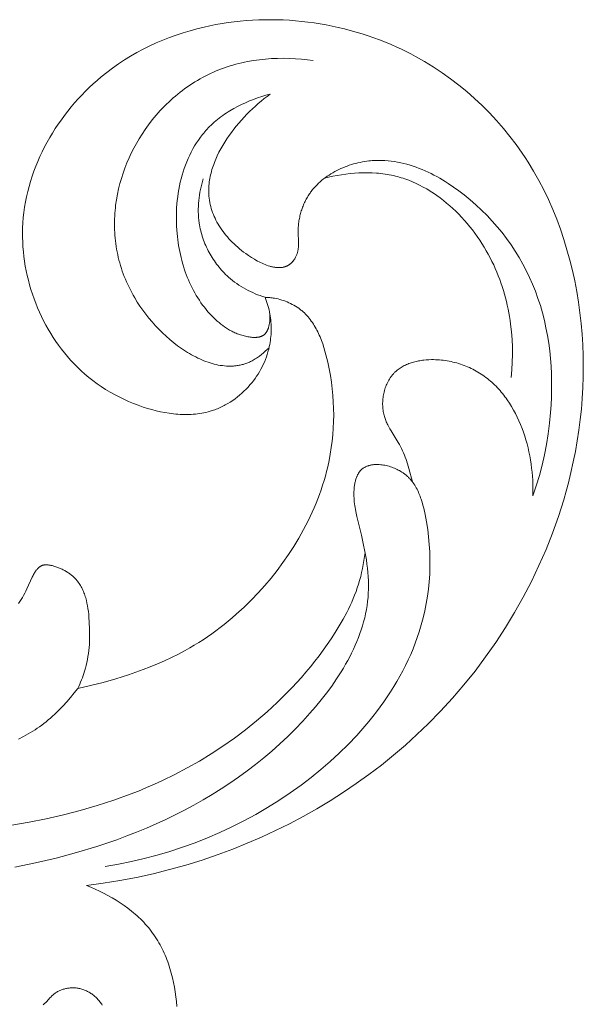
# Model space of a CAD drawing. Units: millimetres. Extents: x 4242 to 6242, y 1458 to 3458.
# Drawn here: x 5712 to 5740, y 2468 to 2517 of the extents above; entities that cross this region are included whole.
import ezdxf

# ---------------------------------------------------------------- set-up
doc = ezdxf.new("R2010")
doc.units = ezdxf.units.MM
doc.header["$MEASUREMENT"] = 0
doc.layers.get('0').update_dxf_attribs({"lineweight": 13})

# ---------------------------------------------------------------- blocks, each defined once
blk = doc.blocks.new('N.VRS-006_1067_352')
for points in [[(517.771, -176.651), (517.81, -176.751), (517.846, -176.851), (517.88, -176.953), (517.911, -177.055), (517.94, -177.159), (517.966, -177.263), (517.989, -177.367), (518.01, -177.473), (518.027, -177.573), (518.041, -177.673), (518.053, -177.774), (518.062, -177.875), (518.069, -177.976), (518.073, -178.077), (518.075, -178.179), (518.074, -178.28), (518.071, -178.382), (518.066, -178.483), (518.057, -178.585), (518.047, -178.686), (518.034, -178.786), (518.018, -178.887), (518, -178.987), (517.98, -179.086), (517.949, -179.216), (517.914, -179.345), (517.876, -179.473), (517.833, -179.6), (517.785, -179.725), (517.735, -179.849), (517.68, -179.971), (517.621, -180.092), (517.559, -180.21), (517.493, -180.327), (517.423, -180.442), (517.35, -180.555), (517.274, -180.666), (517.194, -180.774), (517.11, -180.88), (517.024, -180.984), (516.928, -181.091), (516.829, -181.195), (516.727, -181.296), (516.622, -181.394), (516.513, -181.489), (516.402, -181.579), (516.287, -181.666), (516.17, -181.749), (516.051, -181.828), (515.929, -181.903), (515.805, -181.973), (515.742, -182.006), (515.679, -182.039), (515.615, -182.07), (515.551, -182.1), (515.486, -182.129), (515.421, -182.156), (515.355, -182.182), (515.289, -182.207), (515.223, -182.231), (515.156, -182.254), (515.055, -182.285), (514.952, -182.314), (514.849, -182.339), (514.746, -182.362), (514.642, -182.382), (514.537, -182.399), (514.431, -182.414), (514.325, -182.426), (514.219, -182.435), (514.112, -182.442), (514.005, -182.446), (513.898, -182.448), (513.79, -182.448), (513.682, -182.445), (513.574, -182.441), (513.465, -182.434), (513.357, -182.425), (513.249, -182.414), (513.14, -182.401), (513.032, -182.386), (512.815, -182.35), (512.599, -182.307), (512.385, -182.258), (512.171, -182.202), (511.959, -182.141), (511.75, -182.074), (511.504, -181.989), (511.262, -181.897), (511.023, -181.797), (510.788, -181.692), (510.558, -181.579), (510.331, -181.461), (510.108, -181.335), (509.89, -181.203), (509.676, -181.065), (509.467, -180.92), (509.263, -180.77), (509.063, -180.612), (508.868, -180.449), (508.678, -180.28), (508.493, -180.104), (508.314, -179.923), (508.155, -179.752), (508, -179.577), (507.85, -179.397), (507.705, -179.213), (507.565, -179.024), (507.429, -178.832), (507.298, -178.635), (507.172, -178.435), (507.052, -178.231), (506.936, -178.024), (506.825, -177.814), (506.719, -177.601), (506.619, -177.384), (506.524, -177.166), (506.434, -176.944), (506.35, -176.721), (506.271, -176.495), (506.198, -176.267), (506.131, -176.038), (506.069, -175.807), (506.013, -175.575), (505.963, -175.341), (505.919, -175.106), (505.88, -174.87), (505.848, -174.634), (505.822, -174.397), (505.802, -174.16), (505.788, -173.922), (505.781, -173.685), (505.78, -173.447), (505.785, -173.21), (505.797, -172.973), (505.818, -172.712), (505.846, -172.452), (505.883, -172.193), (505.927, -171.935), (505.978, -171.678), (506.037, -171.423), (506.103, -171.17), (506.176, -170.918), (506.256, -170.668), (506.342, -170.421), (506.436, -170.175), (506.535, -169.932), (506.641, -169.691), (506.754, -169.453), (506.872, -169.218), (506.996, -168.985), (507.126, -168.755), (507.261, -168.529), (507.402, -168.305), (507.548, -168.085), (507.7, -167.869), (507.856, -167.656), (508.017, -167.447), (508.183, -167.242), (508.354, -167.041), (508.529, -166.844), (508.708, -166.651), (508.892, -166.463), (509.079, -166.28), (509.271, -166.101), (509.466, -165.927), (509.664, -165.758), (509.944, -165.533), (510.231, -165.317), (510.523, -165.112), (510.821, -164.915), (511.125, -164.729), (511.434, -164.552), (511.747, -164.384), (512.066, -164.226), (512.389, -164.077), (512.716, -163.937), (513.047, -163.807), (513.382, -163.686), (513.72, -163.574), (514.061, -163.471), (514.405, -163.377), (514.752, -163.292), (515.047, -163.227), (515.344, -163.168), (515.643, -163.116), (515.942, -163.07), (516.243, -163.031), (516.545, -162.998), (516.847, -162.971), (517.151, -162.95), (517.455, -162.936), (517.759, -162.927), (518.064, -162.925), (518.368, -162.929), (518.673, -162.94), (518.978, -162.956), (519.282, -162.979), (519.586, -163.007), (519.889, -163.042), (520.192, -163.083), (520.493, -163.13), (520.794, -163.183), (521.094, -163.241), (521.392, -163.306), (521.69, -163.377), (521.985, -163.454), (522.279, -163.536), (522.571, -163.625), (522.861, -163.719), (523.149, -163.819), (523.435, -163.925), (523.718, -164.037), (523.999, -164.155), (524.278, -164.278), (524.511, -164.387), (524.743, -164.501), (524.973, -164.618), (525.2, -164.739), (525.649, -164.993), (526.088, -165.263), (526.517, -165.547), (526.936, -165.845), (527.345, -166.157), (527.743, -166.483), (528.129, -166.822), (528.504, -167.173), (528.866, -167.537), (529.216, -167.912), (529.553, -168.299), (529.876, -168.696), (530.186, -169.104), (530.481, -169.521), (530.628, -169.741), (530.771, -169.963), (531.045, -170.414), (531.303, -170.874), (531.547, -171.342), (531.775, -171.819), (531.989, -172.302), (532.187, -172.792), (532.372, -173.289), (532.541, -173.791), (532.696, -174.298), (532.838, -174.809), (532.965, -175.324), (533.078, -175.843), (533.178, -176.364), (533.264, -176.887), (533.336, -177.412), (533.396, -177.94), (533.442, -178.469), (533.475, -178.998), (533.495, -179.528), (533.503, -180.058), (533.497, -180.587), (533.479, -181.116), (533.448, -181.645), (533.405, -182.173), (533.35, -182.699), (533.282, -183.224), (533.202, -183.748), (533.111, -184.269), (533.007, -184.789), (532.892, -185.307), (532.765, -185.822), (532.653, -186.241), (532.533, -186.658), (532.406, -187.073), (532.271, -187.486), (532.129, -187.896), (531.979, -188.305), (531.659, -189.114), (531.311, -189.912), (530.936, -190.698), (530.534, -191.473), (530.106, -192.233), (529.653, -192.98), (529.175, -193.712), (528.674, -194.427), (528.15, -195.126), (527.603, -195.807), (527.034, -196.469), (526.445, -197.113), (525.835, -197.735), (525.277, -198.27), (524.705, -198.789), (524.118, -199.29), (523.518, -199.774), (522.904, -200.241), (522.278, -200.691), (521.64, -201.123), (520.99, -201.537), (520.33, -201.934), (519.659, -202.313), (518.979, -202.673), (518.289, -203.015), (517.591, -203.339), (516.886, -203.644), (516.172, -203.931), (515.453, -204.198), (514.657, -204.47), (513.856, -204.718), (513.048, -204.944), (512.234, -205.146), (511.416, -205.326), (510.593, -205.484), (509.767, -205.618), (508.938, -205.73)], [(517.966, -179.148), (517.876, -179.235), (517.783, -179.32), (517.688, -179.403), (517.591, -179.483), (517.492, -179.559), (517.441, -179.596), (517.39, -179.632), (517.339, -179.666), (517.287, -179.699), (517.235, -179.731), (517.182, -179.761), (517.138, -179.785), (517.093, -179.808), (517.049, -179.83), (517.004, -179.85), (516.958, -179.87), (516.913, -179.889), (516.867, -179.906), (516.821, -179.923), (516.775, -179.938), (516.728, -179.953), (516.682, -179.966), (516.635, -179.979), (516.588, -179.99), (516.54, -180.001), (516.493, -180.01), (516.445, -180.019), (516.397, -180.026), (516.349, -180.033), (516.3, -180.038), (516.252, -180.043), (516.203, -180.047), (516.154, -180.05), (516.105, -180.052), (516.056, -180.053), (516.007, -180.053), (515.958, -180.052), (515.908, -180.05), (515.858, -180.048), (515.759, -180.04), (515.659, -180.029), (515.558, -180.015), (515.457, -179.997), (515.356, -179.976), (515.255, -179.952), (515.153, -179.924), (515.052, -179.894), (514.95, -179.861), (514.848, -179.824), (514.747, -179.785), (514.645, -179.743), (514.544, -179.699), (514.442, -179.651), (514.341, -179.601), (514.24, -179.549), (514.14, -179.493), (514.04, -179.436), (513.94, -179.376), (513.841, -179.314), (513.742, -179.249), (513.644, -179.183), (513.449, -179.043), (513.258, -178.896), (513.069, -178.74), (512.885, -178.578), (512.704, -178.41), (512.528, -178.235), (512.357, -178.054), (512.191, -177.869), (512.03, -177.679), (511.876, -177.485), (511.728, -177.288), (511.587, -177.087), (511.453, -176.884), (511.327, -176.678), (511.251, -176.548), (511.179, -176.418), (511.11, -176.286), (511.044, -176.154), (510.981, -176.022), (510.921, -175.889), (510.864, -175.756), (510.81, -175.622), (510.759, -175.488), (510.711, -175.354), (510.666, -175.219), (510.624, -175.084), (510.585, -174.948), (510.548, -174.812), (510.515, -174.677), (510.484, -174.54), (510.456, -174.404), (510.431, -174.268), (510.409, -174.131), (510.389, -173.995), (510.372, -173.858), (510.358, -173.722), (510.346, -173.585), (510.337, -173.448), (510.33, -173.312), (510.326, -173.176), (510.325, -173.039), (510.326, -172.903), (510.33, -172.767), (510.336, -172.632), (510.344, -172.496), (510.355, -172.361), (510.369, -172.226), (510.384, -172.092), (510.423, -171.824), (510.47, -171.558), (510.527, -171.294), (510.592, -171.032), (510.667, -170.772), (510.749, -170.515), (510.84, -170.261), (510.938, -170.01), (511.045, -169.762), (511.159, -169.518), (511.281, -169.278), (511.409, -169.042), (511.545, -168.81), (511.688, -168.583), (511.837, -168.361), (512.013, -168.116), (512.197, -167.878), (512.389, -167.647), (512.588, -167.423), (512.691, -167.314), (512.795, -167.206), (512.901, -167.101), (513.009, -166.998), (513.118, -166.896), (513.229, -166.797), (513.342, -166.7), (513.456, -166.605), (513.572, -166.512), (513.69, -166.422), (513.809, -166.333), (513.93, -166.247), (514.052, -166.164), (514.175, -166.082), (514.3, -166.003), (514.427, -165.927), (514.555, -165.852), (514.684, -165.781), (514.814, -165.712), (514.946, -165.645), (515.079, -165.581), (515.213, -165.52), (515.349, -165.461), (515.486, -165.406), (515.623, -165.352), (515.762, -165.302), (515.902, -165.254), (516.043, -165.209), (516.185, -165.167), (516.327, -165.127), (516.471, -165.09), (516.615, -165.056), (516.76, -165.024), (516.906, -164.995), (517.199, -164.944), (517.493, -164.902), (517.789, -164.871), (518.087, -164.849), (518.384, -164.837), (518.682, -164.834), (518.979, -164.839), (519.276, -164.854), (519.571, -164.877), (519.864, -164.909), (520.155, -164.949)], [(518.017, -166.607), (517.812, -166.664), (517.607, -166.725), (517.403, -166.793), (517.2, -166.866), (516.998, -166.945), (516.799, -167.03), (516.603, -167.12), (516.409, -167.217), (516.219, -167.32), (516.033, -167.428), (515.942, -167.485), (515.852, -167.543), (515.763, -167.603), (515.675, -167.664), (515.588, -167.727), (515.503, -167.792), (515.42, -167.858), (515.338, -167.926), (515.257, -167.995), (515.178, -168.066), (515.101, -168.138), (515.026, -168.212), (514.965, -168.274), (514.906, -168.337), (514.849, -168.401), (514.792, -168.465), (514.737, -168.531), (514.682, -168.598), (514.577, -168.734), (514.477, -168.874), (514.381, -169.018), (514.29, -169.165), (514.203, -169.316), (514.121, -169.469), (514.043, -169.626), (513.97, -169.785), (513.901, -169.947), (513.836, -170.112), (513.777, -170.279), (513.721, -170.448), (513.67, -170.619), (513.623, -170.792), (513.58, -170.966), (513.542, -171.142), (513.508, -171.32), (513.478, -171.499), (513.452, -171.678), (513.431, -171.859), (513.413, -172.041), (513.4, -172.223), (513.391, -172.406), (513.386, -172.589), (513.385, -172.772), (513.388, -172.955), (513.395, -173.138), (513.406, -173.32), (513.42, -173.502), (513.436, -173.652), (513.453, -173.801), (513.474, -173.949), (513.497, -174.096), (513.523, -174.243), (513.551, -174.389), (513.582, -174.535), (513.616, -174.679), (513.652, -174.822), (513.692, -174.964), (513.733, -175.105), (513.778, -175.245), (513.825, -175.384), (513.875, -175.521), (513.927, -175.656), (513.983, -175.791), (514.041, -175.923), (514.101, -176.054), (514.165, -176.183), (514.231, -176.31), (514.3, -176.436), (514.371, -176.559), (514.446, -176.681), (514.523, -176.8), (514.602, -176.917), (514.685, -177.032), (514.77, -177.144), (514.858, -177.255), (514.949, -177.362), (515.042, -177.467), (515.139, -177.57), (515.238, -177.67), (515.321, -177.75), (515.407, -177.828), (515.494, -177.903), (515.584, -177.976), (515.676, -178.047), (515.771, -178.115), (515.868, -178.179), (515.917, -178.21), (515.967, -178.241), (516.018, -178.27), (516.069, -178.298), (516.121, -178.326), (516.174, -178.353), (516.228, -178.378), (516.282, -178.403), (516.337, -178.427), (516.393, -178.449), (516.449, -178.471), (516.506, -178.491), (516.564, -178.511), (516.623, -178.529), (516.683, -178.546), (516.743, -178.562), (516.805, -178.576), (516.867, -178.59), (516.923, -178.601), (516.98, -178.61), (517.037, -178.619), (517.094, -178.625), (517.151, -178.63), (517.179, -178.632), (517.207, -178.633), (517.235, -178.634), (517.263, -178.634), (517.29, -178.634), (517.317, -178.633), (517.345, -178.632), (517.371, -178.629), (517.398, -178.626), (517.424, -178.623), (517.449, -178.619), (517.475, -178.614), (517.5, -178.608), (517.524, -178.602), (517.536, -178.598), (517.548, -178.594), (517.56, -178.59), (517.571, -178.586), (517.583, -178.582), (517.594, -178.577), (517.605, -178.572), (517.616, -178.567), (517.627, -178.562), (517.638, -178.557), (517.649, -178.551), (517.659, -178.545), (517.669, -178.539), (517.68, -178.533), (517.69, -178.526), (517.699, -178.519), (517.706, -178.514), (517.713, -178.509), (517.726, -178.498), (517.738, -178.488), (517.751, -178.476), (517.763, -178.464), (517.775, -178.452), (517.786, -178.439), (517.797, -178.426), (517.808, -178.413), (517.818, -178.399), (517.828, -178.385), (517.838, -178.37), (517.848, -178.355), (517.857, -178.34), (517.866, -178.324), (517.874, -178.308), (517.882, -178.292), (517.89, -178.275), (517.898, -178.259), (517.905, -178.242), (517.913, -178.224), (517.919, -178.207), (517.926, -178.189), (517.932, -178.171), (517.944, -178.134), (517.955, -178.096), (517.964, -178.058), (517.973, -178.019), (517.98, -177.98), (517.987, -177.94), (517.993, -177.9), (517.998, -177.86), (518.002, -177.819), (518.005, -177.778), (518.007, -177.738), (518.008, -177.697), (518.009, -177.657), (518.009, -177.616), (518.008, -177.577), (518.006, -177.537), (518.004, -177.498), (518.001, -177.46), (517.997, -177.423), (517.993, -177.386)], [(531.011, -186.471), (531.178, -185.971), (531.329, -185.465), (531.463, -184.955), (531.581, -184.44), (531.681, -183.921), (531.766, -183.398), (531.833, -182.871), (531.885, -182.342), (531.911, -181.961), (531.929, -181.58), (531.938, -181.198), (531.937, -180.815), (531.928, -180.433), (531.908, -180.051), (531.879, -179.67), (531.84, -179.291), (531.79, -178.913), (531.729, -178.537), (531.658, -178.164), (531.576, -177.794), (531.483, -177.426), (531.378, -177.063), (531.261, -176.703), (531.132, -176.348), (530.994, -176.004), (530.845, -175.666), (530.684, -175.332), (530.512, -175.004), (530.328, -174.682), (530.134, -174.365), (529.928, -174.055), (529.712, -173.751), (529.485, -173.454), (529.248, -173.164), (529, -172.881), (528.742, -172.606), (528.475, -172.339), (528.197, -172.08), (527.909, -171.829), (527.612, -171.587), (527.354, -171.39), (527.089, -171.2), (526.818, -171.019), (526.681, -170.932), (526.542, -170.847), (526.402, -170.765), (526.26, -170.686), (526.118, -170.61), (525.974, -170.536), (525.828, -170.466), (525.682, -170.399), (525.535, -170.336), (525.386, -170.276), (525.237, -170.22), (525.087, -170.168), (524.935, -170.119), (524.783, -170.075), (524.63, -170.035), (524.476, -169.999), (524.322, -169.968), (524.167, -169.941), (524.011, -169.919), (523.855, -169.902), (523.698, -169.89), (523.54, -169.883), (523.382, -169.881), (523.224, -169.885), (523.065, -169.894), (522.985, -169.901), (522.906, -169.909), (522.797, -169.922), (522.688, -169.938), (522.579, -169.957), (522.47, -169.979), (522.362, -170.003), (522.254, -170.029), (522.146, -170.059), (522.039, -170.091), (521.933, -170.125), (521.828, -170.162), (521.723, -170.202), (521.62, -170.244), (521.518, -170.288), (521.417, -170.335), (521.317, -170.385), (521.219, -170.437), (521.122, -170.491), (521.027, -170.548), (520.934, -170.607), (520.843, -170.668), (520.753, -170.732), (520.666, -170.799), (520.581, -170.867), (520.498, -170.938), (520.418, -171.011), (520.34, -171.087), (520.265, -171.165), (520.193, -171.245), (520.123, -171.327), (520.056, -171.412), (520.024, -171.455), (519.993, -171.498), (519.962, -171.542), (519.932, -171.587), (519.899, -171.64), (519.866, -171.693), (519.835, -171.747), (519.804, -171.802), (519.775, -171.858), (519.747, -171.914), (519.72, -171.97), (519.694, -172.027), (519.669, -172.085), (519.646, -172.143), (519.623, -172.202), (519.601, -172.261), (519.581, -172.321), (519.562, -172.381), (519.544, -172.441), (519.527, -172.502), (519.511, -172.563), (519.496, -172.624), (519.482, -172.686), (519.469, -172.748), (519.458, -172.81), (519.447, -172.872), (519.438, -172.935), (519.43, -172.998), (519.423, -173.061), (519.417, -173.124), (519.412, -173.187), (519.408, -173.25), (519.403, -173.376), (519.403, -173.502), (519.418, -173.863), (519.421, -173.982), (519.421, -174.041), (519.42, -174.1), (519.417, -174.159), (519.415, -174.189), (519.412, -174.218), (519.408, -174.247), (519.405, -174.277), (519.4, -174.306), (519.395, -174.335), (519.389, -174.364), (519.382, -174.393), (519.375, -174.422), (519.367, -174.451), (519.355, -174.489), (519.342, -174.526), (519.327, -174.564), (519.311, -174.601), (519.294, -174.637), (519.276, -174.673), (519.257, -174.708), (519.236, -174.743), (519.215, -174.776), (519.192, -174.809), (519.181, -174.825), (519.169, -174.841), (519.157, -174.856), (519.144, -174.871), (519.132, -174.886), (519.119, -174.9), (519.106, -174.914), (519.093, -174.928), (519.08, -174.942), (519.066, -174.955), (519.053, -174.968), (519.039, -174.98), (519.026, -174.991), (519.013, -175.001), (519, -175.012), (518.986, -175.022), (518.973, -175.031), (518.959, -175.041), (518.946, -175.05), (518.932, -175.058), (518.918, -175.067), (518.904, -175.075), (518.889, -175.083), (518.875, -175.09), (518.861, -175.097), (518.846, -175.104), (518.831, -175.111), (518.816, -175.117), (518.802, -175.123), (518.786, -175.128), (518.771, -175.134), (518.756, -175.139), (518.741, -175.144), (518.725, -175.148), (518.709, -175.152), (518.694, -175.156), (518.678, -175.16), (518.662, -175.163), (518.63, -175.169), (518.597, -175.174), (518.564, -175.178), (518.531, -175.181), (518.497, -175.183), (518.463, -175.183), (518.429, -175.183), (518.394, -175.182), (518.36, -175.18), (518.324, -175.177), (518.289, -175.173), (518.253, -175.168), (518.217, -175.163), (518.181, -175.156), (518.145, -175.149), (518.108, -175.141), (518.072, -175.132), (518.035, -175.122), (517.998, -175.111), (517.923, -175.088), (517.848, -175.062), (517.773, -175.034), (517.697, -175.003), (517.622, -174.969), (517.546, -174.933), (517.471, -174.896), (517.395, -174.856), (517.32, -174.815), (517.246, -174.771), (517.098, -174.681), (516.954, -174.586), (516.813, -174.487), (516.71, -174.411), (516.609, -174.333), (516.511, -174.254), (516.416, -174.174), (516.324, -174.092), (516.235, -174.01), (516.148, -173.926), (516.064, -173.841), (515.984, -173.755), (515.906, -173.668), (515.832, -173.58), (515.76, -173.49), (515.691, -173.4), (515.626, -173.309), (515.563, -173.218), (515.503, -173.125), (515.447, -173.031), (515.394, -172.937), (515.344, -172.842), (515.297, -172.746), (515.253, -172.65), (515.213, -172.552), (515.175, -172.454), (515.141, -172.356), (515.111, -172.257), (515.083, -172.157), (515.059, -172.057), (515.038, -171.957), (515.021, -171.856), (515.007, -171.754), (514.996, -171.653), (514.989, -171.551), (514.986, -171.465), (514.985, -171.379), (514.986, -171.292), (514.99, -171.206), (514.996, -171.12), (515.004, -171.033), (515.014, -170.946), (515.027, -170.859), (515.042, -170.773), (515.059, -170.686), (515.077, -170.599), (515.098, -170.512), (515.121, -170.426), (515.146, -170.339), (515.173, -170.252), (515.201, -170.166), (515.231, -170.08), (515.264, -169.993), (515.297, -169.908), (515.333, -169.822), (515.409, -169.651), (515.492, -169.481), (515.58, -169.313), (515.675, -169.146), (515.775, -168.981), (515.88, -168.818), (515.99, -168.657), (516.104, -168.498), (516.223, -168.341), (516.346, -168.187), (516.472, -168.036), (516.602, -167.888), (516.735, -167.742), (516.87, -167.601), (517.008, -167.462), (517.148, -167.328), (517.29, -167.197), (517.434, -167.07), (517.578, -166.948), (517.724, -166.83), (517.87, -166.716), (518.017, -166.607)], [(514.718, -170.788), (514.678, -170.92), (514.641, -171.052), (514.608, -171.187), (514.578, -171.322), (514.551, -171.458), (514.528, -171.594), (514.508, -171.732), (514.492, -171.87), (514.481, -172.008), (514.473, -172.146), (514.469, -172.285), (514.469, -172.424), (514.474, -172.563), (514.483, -172.702), (514.497, -172.84), (514.515, -172.978), (514.53, -173.073), (514.548, -173.168), (514.567, -173.262), (514.589, -173.356), (514.613, -173.449), (514.639, -173.542), (514.667, -173.635), (514.697, -173.727), (514.729, -173.818), (514.763, -173.909), (514.8, -173.999), (514.838, -174.088), (514.878, -174.176), (514.919, -174.264), (514.963, -174.351), (515.009, -174.436), (515.056, -174.521), (515.105, -174.605), (515.156, -174.688), (515.208, -174.769), (515.263, -174.85), (515.318, -174.929), (515.376, -175.007), (515.435, -175.084), (515.496, -175.16), (515.558, -175.234), (515.622, -175.306), (515.687, -175.378), (515.754, -175.447), (515.822, -175.515), (515.892, -175.582), (515.963, -175.647), (516.062, -175.733), (516.163, -175.815), (516.267, -175.895), (516.373, -175.971), (516.481, -176.044), (516.591, -176.114), (516.702, -176.182), (516.816, -176.246), (516.931, -176.307), (517.047, -176.365), (517.165, -176.42), (517.284, -176.472), (517.404, -176.521), (517.526, -176.568), (517.648, -176.611), (517.771, -176.651)], [(520.706, -170.767), (520.914, -170.716), (521.124, -170.669), (521.336, -170.627), (521.549, -170.59), (521.763, -170.559), (521.978, -170.533), (522.194, -170.513), (522.41, -170.498), (522.627, -170.491), (522.843, -170.49), (523.059, -170.495), (523.274, -170.508), (523.381, -170.517), (523.488, -170.528), (523.594, -170.541), (523.701, -170.556), (523.806, -170.573), (523.912, -170.592), (524.017, -170.612), (524.121, -170.635), (524.216, -170.658), (524.311, -170.683), (524.406, -170.709), (524.5, -170.737), (524.594, -170.767), (524.687, -170.798), (524.871, -170.866), (525.054, -170.939), (525.234, -171.02), (525.412, -171.106), (525.588, -171.198), (525.761, -171.295), (525.932, -171.398), (526.101, -171.507), (526.266, -171.62), (526.429, -171.739), (526.589, -171.862), (526.747, -171.99), (526.901, -172.122), (527.052, -172.259), (527.2, -172.399), (527.345, -172.544), (527.487, -172.693), (527.625, -172.845), (527.76, -173), (527.891, -173.159), (528.019, -173.32), (528.142, -173.485), (528.263, -173.652), (528.379, -173.822), (528.491, -173.994), (528.6, -174.168), (528.704, -174.345), (528.804, -174.523), (528.9, -174.703), (528.988, -174.876), (529.072, -175.051), (529.152, -175.227), (529.228, -175.404), (529.3, -175.583), (529.368, -175.762), (529.433, -175.943), (529.494, -176.124), (529.551, -176.306), (529.605, -176.489), (529.655, -176.673), (529.702, -176.858), (529.745, -177.043), (529.784, -177.229), (529.82, -177.416), (529.853, -177.603), (529.882, -177.79), (529.908, -177.978), (529.95, -178.354), (529.979, -178.732), (529.995, -179.109), (529.999, -179.486), (529.991, -179.863), (529.971, -180.239), (529.94, -180.613)], [(508.508, -195.988), (509.142, -195.849), (509.771, -195.69), (510.395, -195.512), (511.014, -195.314), (511.376, -195.19), (511.736, -195.059), (512.094, -194.921), (512.448, -194.775), (512.799, -194.622), (513.145, -194.461), (513.487, -194.29), (513.824, -194.111), (514.049, -193.985), (514.271, -193.854), (514.49, -193.719), (514.707, -193.579), (514.921, -193.436), (515.132, -193.289), (515.341, -193.137), (515.548, -192.982), (515.752, -192.823), (515.953, -192.66), (516.151, -192.493), (516.347, -192.322), (516.73, -191.971), (517.102, -191.606), (517.434, -191.258), (517.756, -190.9), (518.068, -190.532), (518.368, -190.154), (518.656, -189.766), (518.932, -189.37), (519.195, -188.966), (519.444, -188.553), (519.678, -188.134), (519.898, -187.707), (520.002, -187.491), (520.102, -187.274), (520.198, -187.055), (520.29, -186.835), (520.378, -186.614), (520.461, -186.391), (520.54, -186.167), (520.615, -185.942), (520.685, -185.715), (520.75, -185.488), (520.811, -185.259), (520.867, -185.03), (520.936, -184.716), (520.995, -184.399), (521.046, -184.082), (521.087, -183.763), (521.12, -183.442), (521.143, -183.121), (521.157, -182.798), (521.162, -182.474), (521.158, -182.15), (521.144, -181.824), (521.121, -181.497), (521.089, -181.17), (521.048, -180.842), (520.997, -180.514), (520.937, -180.185), (520.867, -179.855), (520.824, -179.673), (520.779, -179.492), (520.729, -179.312), (520.676, -179.133), (520.618, -178.956), (520.556, -178.782), (520.488, -178.611), (520.452, -178.527), (520.414, -178.444), (520.375, -178.362), (520.335, -178.281), (520.293, -178.202), (520.249, -178.123), (520.204, -178.046), (520.157, -177.971), (520.108, -177.897), (520.057, -177.824), (520.005, -177.753), (519.95, -177.684), (519.894, -177.617), (519.835, -177.551), (519.775, -177.487), (519.712, -177.425), (519.647, -177.366), (519.58, -177.308), (519.544, -177.279), (519.508, -177.251), (519.471, -177.223), (519.434, -177.195), (519.358, -177.143), (519.279, -177.093), (519.199, -177.045), (519.117, -177), (519.034, -176.957), (518.949, -176.917), (518.862, -176.88), (518.775, -176.845), (518.687, -176.813), (518.597, -176.784), (518.507, -176.758), (518.416, -176.734), (518.325, -176.714), (518.234, -176.696), (518.176, -176.686), (518.119, -176.678), (518.061, -176.671), (518.003, -176.664), (517.945, -176.659), (517.887, -176.656), (517.829, -176.653), (517.771, -176.651)], [(525.058, -185.781), (524.878, -185.109), (524.811, -184.886), (524.738, -184.667), (524.698, -184.558), (524.656, -184.45), (524.612, -184.343), (524.566, -184.237), (524.517, -184.133), (524.465, -184.029), (524.411, -183.93), (524.355, -183.831), (524, -183.249), (523.943, -183.151), (523.888, -183.052), (523.836, -182.952), (523.812, -182.902), (523.788, -182.851), (523.765, -182.799), (523.743, -182.748), (523.723, -182.695), (523.703, -182.642), (523.685, -182.589), (523.668, -182.535), (523.653, -182.481), (523.639, -182.426), (523.624, -182.36), (523.612, -182.294), (523.602, -182.227), (523.594, -182.159), (523.588, -182.091), (523.584, -182.023), (523.582, -181.954), (523.582, -181.884), (523.585, -181.815), (523.589, -181.745), (523.595, -181.676), (523.603, -181.607), (523.613, -181.537), (523.626, -181.468), (523.64, -181.4), (523.656, -181.332), (523.674, -181.264), (523.694, -181.197), (523.715, -181.131), (523.739, -181.066), (523.765, -181.001), (523.792, -180.938), (523.821, -180.875), (523.852, -180.814), (523.885, -180.754), (523.92, -180.696), (523.956, -180.639), (523.975, -180.611), (523.995, -180.583), (524.015, -180.556), (524.035, -180.53), (524.055, -180.503), (524.077, -180.478), (524.098, -180.452), (524.12, -180.427), (524.143, -180.403), (524.165, -180.379), (524.187, -180.358), (524.208, -180.336), (524.231, -180.316), (524.253, -180.296), (524.276, -180.276), (524.299, -180.256), (524.346, -180.219), (524.394, -180.183), (524.444, -180.148), (524.495, -180.115), (524.547, -180.084), (524.6, -180.054), (524.653, -180.026), (524.708, -179.999), (524.764, -179.974), (524.821, -179.95), (524.878, -179.927), (524.937, -179.906), (524.996, -179.886), (525.055, -179.867), (525.115, -179.85), (525.176, -179.834), (525.238, -179.82), (525.299, -179.806), (525.362, -179.794), (525.424, -179.783), (525.487, -179.773), (525.55, -179.764), (525.614, -179.757), (525.741, -179.745), (525.869, -179.737), (525.996, -179.733), (526.095, -179.732), (526.193, -179.734), (526.291, -179.739), (526.388, -179.745), (526.485, -179.753), (526.582, -179.764), (526.678, -179.777), (526.774, -179.792), (526.869, -179.809), (526.964, -179.828), (527.057, -179.849), (527.151, -179.873), (527.243, -179.898), (527.335, -179.925), (527.427, -179.954), (527.517, -179.985), (527.607, -180.018), (527.695, -180.053), (527.783, -180.09), (527.87, -180.128), (527.956, -180.169), (528.042, -180.211), (528.126, -180.255), (528.209, -180.3), (528.291, -180.348), (528.372, -180.397), (528.452, -180.448), (528.53, -180.5), (528.608, -180.554), (528.684, -180.61), (528.759, -180.667), (528.833, -180.726), (528.907, -180.788), (528.979, -180.851), (529.051, -180.916), (529.12, -180.982), (529.189, -181.05), (529.256, -181.12), (529.322, -181.19), (529.386, -181.262), (529.449, -181.336), (529.511, -181.41), (529.572, -181.486), (529.631, -181.564), (529.689, -181.642), (529.745, -181.722), (529.854, -181.884), (529.958, -182.051), (530.057, -182.222), (530.15, -182.397), (530.239, -182.575), (530.322, -182.757), (530.401, -182.941), (530.474, -183.129), (530.543, -183.318), (530.607, -183.51), (530.666, -183.704), (530.72, -183.9), (530.769, -184.096), (530.814, -184.294), (530.854, -184.493), (530.89, -184.693), (530.921, -184.892), (530.948, -185.092), (530.97, -185.292), (530.988, -185.491), (531.001, -185.69), (531.01, -185.887), (531.014, -186.083), (531.015, -186.278), (531.011, -186.471)], [(505.393, -204.824), (506.417, -204.615), (507.436, -204.376), (508.448, -204.105), (509.451, -203.801), (510.443, -203.464), (510.933, -203.282), (511.421, -203.092), (511.904, -202.892), (512.384, -202.684), (512.858, -202.466), (513.329, -202.239), (513.794, -202.002), (514.254, -201.755), (514.708, -201.499), (515.157, -201.233), (515.599, -200.957), (516.035, -200.67), (516.465, -200.374), (516.888, -200.066), (517.304, -199.749), (517.712, -199.42), (518.112, -199.081), (518.505, -198.731), (518.889, -198.369), (519.265, -197.996), (519.632, -197.612), (519.99, -197.217), (520.271, -196.891), (520.544, -196.558), (520.808, -196.218), (521.063, -195.872), (521.306, -195.519), (521.537, -195.159), (521.647, -194.978), (521.754, -194.794), (521.857, -194.609), (521.956, -194.423), (522.051, -194.236), (522.142, -194.047), (522.228, -193.856), (522.31, -193.665), (522.387, -193.472), (522.459, -193.278), (522.526, -193.083), (522.587, -192.887), (522.644, -192.689), (522.695, -192.491), (522.74, -192.291), (522.779, -192.091), (522.812, -191.889), (522.839, -191.687), (522.86, -191.483), (522.874, -191.279), (522.881, -191.074), (522.882, -190.869), (522.877, -190.663), (522.867, -190.457), (522.851, -190.25), (522.831, -190.044), (522.806, -189.837), (522.777, -189.631), (522.708, -189.221), (522.626, -188.814), (522.535, -188.412), (522.307, -187.492), (522.268, -187.316), (522.234, -187.137), (522.218, -187.046), (522.204, -186.954), (522.192, -186.861), (522.182, -186.767), (522.174, -186.671), (522.168, -186.574), (522.164, -186.475), (522.163, -186.374), (522.165, -186.274), (522.17, -186.173), (522.178, -186.072), (522.183, -186.022), (522.189, -185.973), (522.197, -185.923), (522.205, -185.875), (522.214, -185.827), (522.224, -185.779), (522.235, -185.732), (522.248, -185.686), (522.261, -185.641), (522.276, -185.596), (522.291, -185.553), (522.308, -185.51), (522.317, -185.489), (522.327, -185.469), (522.336, -185.448), (522.346, -185.428), (522.356, -185.408), (522.367, -185.389), (522.378, -185.37), (522.389, -185.351), (522.4, -185.333), (522.412, -185.315), (522.425, -185.297), (522.437, -185.28), (522.45, -185.263), (522.463, -185.246), (522.477, -185.23), (522.491, -185.214), (522.505, -185.199), (522.52, -185.184), (522.535, -185.169), (522.551, -185.155), (522.561, -185.146), (522.572, -185.137), (522.583, -185.128), (522.594, -185.119), (522.606, -185.111), (522.617, -185.102), (522.629, -185.094), (522.641, -185.086), (522.665, -185.071), (522.69, -185.057), (522.715, -185.043), (522.741, -185.03), (522.767, -185.018), (522.794, -185.006), (522.822, -184.995), (522.85, -184.985), (522.878, -184.976), (522.907, -184.967), (522.936, -184.96), (522.966, -184.952), (522.996, -184.946), (523.027, -184.94), (523.058, -184.935), (523.089, -184.931), (523.121, -184.927), (523.153, -184.924), (523.185, -184.921), (523.217, -184.919), (523.25, -184.918), (523.283, -184.917), (523.316, -184.918), (523.35, -184.918), (523.383, -184.919), (523.417, -184.921), (523.485, -184.927), (523.553, -184.935), (523.622, -184.945), (523.691, -184.957), (523.76, -184.971), (523.828, -184.988), (523.897, -185.006), (523.965, -185.027), (524.032, -185.049), (524.099, -185.073), (524.164, -185.099), (524.229, -185.127), (524.293, -185.157), (524.355, -185.188), (524.416, -185.22), (524.475, -185.255), (524.532, -185.29), (524.566, -185.312), (524.599, -185.335), (524.631, -185.358), (524.663, -185.382), (524.694, -185.406), (524.724, -185.43), (524.754, -185.455), (524.783, -185.481), (524.811, -185.507), (524.839, -185.533), (524.867, -185.56), (524.893, -185.587), (524.919, -185.615), (524.945, -185.643), (524.97, -185.671), (524.994, -185.7), (525.041, -185.758), (525.086, -185.819), (525.129, -185.88), (525.17, -185.943), (525.209, -186.007), (525.246, -186.073), (525.282, -186.139), (525.316, -186.207), (525.348, -186.276), (525.378, -186.345), (525.407, -186.416), (525.435, -186.487), (525.461, -186.559), (525.486, -186.632), (525.533, -186.779), (525.575, -186.929), (525.613, -187.08), (525.681, -187.385), (525.751, -187.757), (525.81, -188.128), (525.856, -188.5), (525.89, -188.871), (525.912, -189.241), (525.923, -189.61), (525.921, -189.978), (525.908, -190.345), (525.883, -190.709), (525.847, -191.072), (525.799, -191.433), (525.739, -191.791), (525.668, -192.146), (525.586, -192.499), (525.493, -192.849), (525.388, -193.195), (525.294, -193.476), (525.193, -193.755), (525.084, -194.032), (524.968, -194.306), (524.846, -194.577), (524.717, -194.846), (524.581, -195.112), (524.439, -195.375), (524.291, -195.636), (524.137, -195.894), (523.977, -196.149), (523.811, -196.401), (523.64, -196.65), (523.463, -196.896), (523.282, -197.139), (523.095, -197.379), (522.903, -197.615), (522.707, -197.849), (522.506, -198.079), (522.301, -198.306), (521.878, -198.751), (521.439, -199.181), (520.986, -199.598), (520.521, -200.001), (520.043, -200.388), (519.556, -200.761), (519.01, -201.153), (518.453, -201.526), (517.887, -201.881), (517.312, -202.217), (516.728, -202.534), (516.135, -202.833), (515.535, -203.114), (514.928, -203.375), (514.314, -203.618), (513.694, -203.842), (513.068, -204.047), (512.437, -204.234), (511.801, -204.402), (511.161, -204.551), (510.518, -204.681), (509.872, -204.792)], [(505.246, -202.749), (506.103, -202.599), (506.954, -202.428), (507.799, -202.235), (508.638, -202.019), (509.469, -201.778), (510.291, -201.511), (511.105, -201.216), (511.507, -201.058), (511.908, -200.892), (512.305, -200.719), (512.7, -200.538), (513.316, -200.236), (513.924, -199.915), (514.522, -199.575), (515.111, -199.216), (515.688, -198.838), (516.253, -198.442), (516.806, -198.027), (517.344, -197.595), (517.867, -197.146), (518.375, -196.679), (518.866, -196.196), (519.105, -195.948), (519.339, -195.696), (519.568, -195.439), (519.793, -195.179), (520.013, -194.915), (520.228, -194.647), (520.437, -194.375), (520.642, -194.099), (520.841, -193.819), (521.034, -193.536), (521.242, -193.217), (521.441, -192.894), (521.631, -192.565), (521.809, -192.231), (521.894, -192.062), (521.976, -191.892), (522.054, -191.72), (522.128, -191.547), (522.199, -191.373), (522.266, -191.197), (522.328, -191.019), (522.387, -190.84), (522.444, -190.647), (522.497, -190.452), (522.544, -190.256), (522.587, -190.059), (522.626, -189.861), (522.66, -189.662), (522.69, -189.462), (522.715, -189.262)], [(505.589, -191.796), (505.653, -191.695), (505.715, -191.594), (505.776, -191.491), (505.834, -191.386), (505.891, -191.281), (505.945, -191.175), (505.997, -191.067), (506.257, -190.49), (506.303, -190.399), (506.328, -190.354), (506.353, -190.309), (506.379, -190.266), (506.407, -190.223), (506.424, -190.197), (506.441, -190.173), (506.459, -190.148), (506.478, -190.124), (506.497, -190.101), (506.517, -190.078), (506.527, -190.067), (506.538, -190.055), (506.549, -190.045), (506.56, -190.034), (506.569, -190.025), (506.579, -190.016), (506.589, -190.008), (506.599, -189.999), (506.609, -189.991), (506.619, -189.983), (506.63, -189.975), (506.64, -189.968), (506.651, -189.96), (506.662, -189.953), (506.673, -189.947), (506.684, -189.94), (506.696, -189.934), (506.707, -189.928), (506.719, -189.922), (506.73, -189.917), (506.745, -189.911), (506.759, -189.906), (506.774, -189.901), (506.789, -189.896), (506.804, -189.892), (506.82, -189.889), (506.835, -189.886), (506.851, -189.883), (506.866, -189.881), (506.882, -189.879), (506.898, -189.878), (506.914, -189.877), (506.93, -189.876), (506.946, -189.876), (506.962, -189.876), (506.978, -189.876), (506.994, -189.877), (507.011, -189.878), (507.044, -189.881), (507.077, -189.885), (507.11, -189.89), (507.143, -189.896), (507.176, -189.902), (507.242, -189.917), (507.289, -189.929), (507.336, -189.942), (507.383, -189.956), (507.429, -189.97), (507.475, -189.985), (507.52, -190.002), (507.565, -190.019), (507.61, -190.036), (507.654, -190.055), (507.698, -190.074), (507.741, -190.095), (507.783, -190.116), (507.825, -190.137), (507.867, -190.16), (507.908, -190.183), (507.948, -190.208), (507.988, -190.232), (508.027, -190.258), (508.066, -190.284), (508.104, -190.311), (508.141, -190.339), (508.177, -190.368), (508.213, -190.397), (508.248, -190.427), (508.282, -190.457), (508.316, -190.488), (508.348, -190.52), (508.38, -190.553), (508.411, -190.586), (508.441, -190.62), (508.471, -190.654), (508.499, -190.69), (508.539, -190.741), (508.576, -190.794), (508.612, -190.848), (508.646, -190.903), (508.678, -190.959), (508.709, -191.016), (508.738, -191.075), (508.766, -191.134), (508.792, -191.194), (508.817, -191.255), (508.84, -191.317), (508.862, -191.38), (508.882, -191.443), (508.902, -191.507), (508.92, -191.572), (508.937, -191.637), (508.967, -191.769), (508.993, -191.904), (509.016, -192.039), (509.035, -192.176), (509.051, -192.314), (509.064, -192.452), (509.083, -192.728), (509.096, -193.04), (509.099, -193.349), (509.097, -193.503), (509.092, -193.655), (509.084, -193.807), (509.072, -193.958), (509.057, -194.108), (509.039, -194.257), (509.017, -194.405), (508.992, -194.553), (508.962, -194.699), (508.929, -194.845), (508.891, -194.99), (508.849, -195.135), (508.815, -195.244), (508.777, -195.352), (508.738, -195.46), (508.696, -195.568), (508.652, -195.674), (508.606, -195.78), (508.558, -195.884), (508.508, -195.988)], [(505.583, -198.489), (505.822, -198.368), (505.94, -198.304), (506.057, -198.239), (506.172, -198.171), (506.286, -198.101), (506.399, -198.029), (506.511, -197.955), (506.622, -197.878), (506.731, -197.799), (506.838, -197.718), (506.945, -197.635), (507.054, -197.546), (507.161, -197.454), (507.267, -197.361), (507.371, -197.265), (507.575, -197.067), (507.773, -196.861), (507.966, -196.65), (508.152, -196.433), (508.333, -196.212), (508.508, -195.988)], [(508.938, -205.73), (509.152, -205.818), (509.366, -205.911), (509.579, -206.01), (509.79, -206.115), (509.999, -206.225), (510.205, -206.34), (510.408, -206.461), (510.606, -206.587), (510.801, -206.719), (510.991, -206.857), (511.175, -207.001), (511.266, -207.075), (511.354, -207.15), (511.441, -207.227), (511.527, -207.305), (511.61, -207.385), (511.692, -207.466), (511.772, -207.549), (511.85, -207.633), (511.926, -207.719), (512, -207.806), (512.073, -207.895), (512.143, -207.986), (512.211, -208.078), (512.277, -208.171), (512.341, -208.266), (512.403, -208.362), (512.463, -208.459), (512.521, -208.558), (512.577, -208.658), (512.631, -208.759), (512.683, -208.862), (512.734, -208.965), (512.782, -209.07), (512.828, -209.176), (512.873, -209.282), (512.916, -209.39), (512.956, -209.499), (512.995, -209.609), (513.068, -209.831), (513.134, -210.057), (513.192, -210.286), (513.244, -210.518), (513.289, -210.753), (513.328, -210.99), (513.36, -211.23), (513.386, -211.471), (513.406, -211.714)], [(509.723, -211.638), (509.695, -211.597), (509.666, -211.556), (509.636, -211.515), (509.604, -211.475), (509.572, -211.436), (509.539, -211.398), (509.505, -211.361), (509.47, -211.324), (509.434, -211.288), (509.398, -211.253), (509.36, -211.219), (509.322, -211.186), (509.283, -211.154), (509.243, -211.123), (509.202, -211.093), (509.16, -211.065), (509.118, -211.037), (509.075, -211.011), (509.032, -210.986), (508.987, -210.962), (508.942, -210.94), (508.897, -210.919), (508.851, -210.899), (508.804, -210.881), (508.756, -210.865), (508.708, -210.85), (508.66, -210.836), (508.611, -210.824), (508.568, -210.815), (508.525, -210.808), (508.482, -210.802), (508.439, -210.796), (508.396, -210.792), (508.352, -210.79), (508.308, -210.788), (508.264, -210.788), (508.221, -210.789), (508.177, -210.79), (508.133, -210.794), (508.089, -210.798), (508.046, -210.803), (508.002, -210.81), (507.959, -210.818), (507.917, -210.827), (507.874, -210.837), (507.832, -210.848), (507.79, -210.86), (507.749, -210.873), (507.708, -210.888), (507.668, -210.903), (507.628, -210.92), (507.589, -210.938), (507.551, -210.957), (507.514, -210.976), (507.477, -210.998), (507.441, -211.02), (507.406, -211.043), (507.371, -211.067), (507.338, -211.092), (507.306, -211.118), (507.276, -211.145), (507.246, -211.172), (507.218, -211.2), (507.19, -211.228), (507.135, -211.286), (506.974, -211.465), (506.946, -211.495), (506.917, -211.523), (506.888, -211.551), (506.858, -211.579), (506.833, -211.601), (506.807, -211.622)]]:
    blk.add_lwpolyline(points)

msp = doc.modelspace()

# ---------------------------------------------------------------- block references
msp.add_blockref('N.VRS-006_1067_352', (5206.154, 2680.043))

doc.saveas('drawing.dxf')
